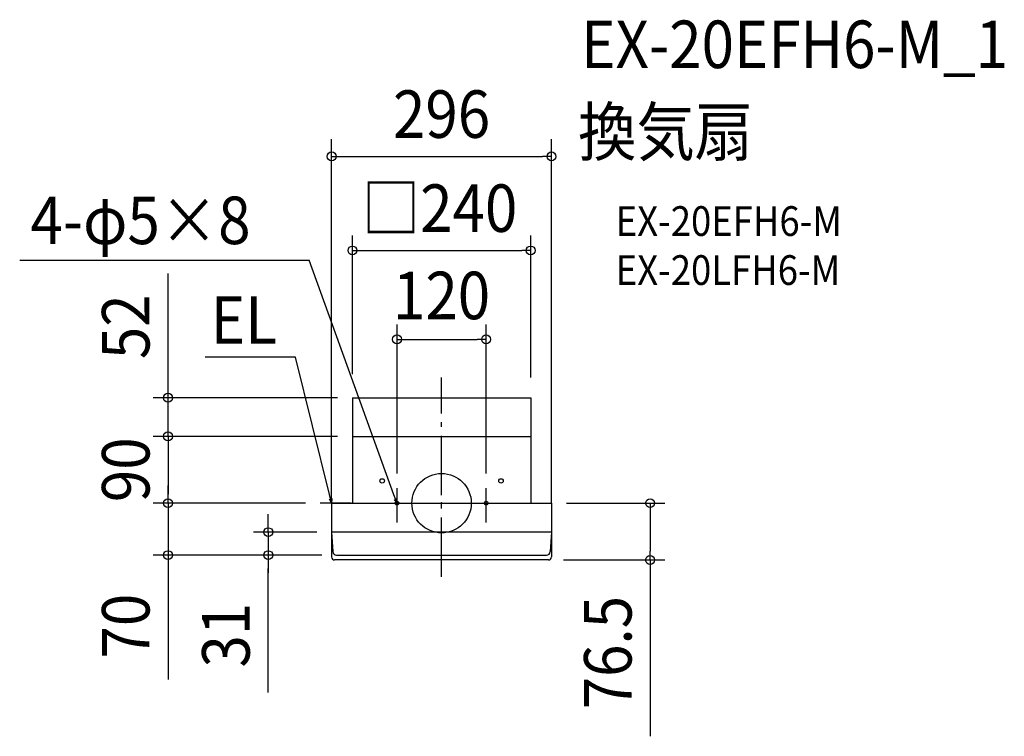
# Model space of a CAD drawing. Extents: x -568 to 758, y -314 to 651.
import ezdxf
from ezdxf.enums import TextEntityAlignment as Align

# ---------------------------------------------------------------- set-up
doc = ezdxf.new("R2010")
doc.units = 0
doc.header["$LTSCALE"] = 20
doc.header["$PDMODE"] = 3
doc.header["$PDSIZE"] = -2
doc.linetypes.add('DASHDOT', pattern=[5.5, 4, -0.6, 0.3, -0.6])
doc.layers.get('DEFPOINTS').update_dxf_attribs({"linetype": 'CONTINUOUS'})
for name, color, linetype in [('ARRANGE', 1, 'CONTINUOUS'), ('BASIS', 6, 'DASHDOT'), ('DETAIL', 5, 'CONTINUOUS'), ('ETC', 61, 'CONTINUOUS'), ('FIX', 11, 'CONTINUOUS'), ('NOTE', 4, 'CONTINUOUS'), ('OUTLINE', 3, 'CONTINUOUS'), ('SIZE', 30, 'CONTINUOUS')]:
    doc.layers.add(name, color=color, linetype=linetype)
doc.styles.get("Standard").update_dxf_attribs({"font": 'SIMPLEX.shx', "width": 0.9, "height": 64, "bigfont": 'BIGFONT.shx'})

msp = doc.modelspace()

# ---------------------------------------------------------------- linework, layer by layer
at = {"layer": 'ARRANGE', "color": 1, "linetype": 'CONTINUOUS'}
msp.add_circle((0, 0), 40, dxfattribs=at)
msp.add_point((0, 0), dxfattribs=at)
at = {"layer": 'BASIS', "color": 6, "linetype": 'DASHDOT'}
msp.add_line((0, -99.1), (0, 169.4), dxfattribs=at)
at = {"layer": 'DEFPOINTS', "color": 30, "linetype": 'CONTINUOUS'}
for p in [(148, 467.1), (120, 340.4), (60, 220.7), (-120, 142), (-120, 142), (-120, 142), (120, 142), (-368.3, 90), (-168, 90), (-120, 90), (-120, 90), (-120, 90), (120, 90), (-60, 20), (60, 20), (-368.3, 0), (-168, 0), (-163.4, 0), (-148, 0), (-148, 0), (148, 0), (148, 0), (-148, -39), (-368.3, -70), (-233.4, -70), (-148, -72.5), (-141.3, -70), (-141.3, -70), (-141.3, -70), (144, -76.5), (144, -76.5), (148, -72.5), (280.8, -76.5)]:
    msp.add_point(p, dxfattribs=at)
at = {"layer": 'DETAIL', "color": 5, "linetype": 'CONTINUOUS'}
for p, q in [((-120, 142), (-120, 90)), ((-120, 142), (120, 142)), ((120, 142), (120, 90)), ((-120, 90), (-120, 0)), ((-120, 90), (120, 90)), ((120, 90), (120, 0)), ((-148, 0), (-148, -39)), ((-148, 0), (148, 0)), ((148, 0), (148, -39)), ((-148, -39), (-146.3, -65.3)), ((148, -39), (-148, -39)), ((-148, -39), (-148, -72.5)), ((148, -39), (146.3, -65.3)), ((148, -39), (148, -72.5)), ((144, -76.5), (-144, -76.5)), ((-141.3, -70), (141.3, -70))]:
    msp.add_line(p, q, dxfattribs=at)
at = {"layer": 'DETAIL', "color": 4, "linetype": 'CONTINUOUS'}
for p, q in [((-148, 0), (-150.9, 5.5)), ((-148, 0), (-150.7, 11.7)), ((-147.8, 6.2), (-148, 0)), ((-60, 0), (-64.1, 11.3)), ((-60, 0), (-63.6, 5.1)), ((-60.6, 6.2), (-60, 0))]:
    msp.add_line(p, q, dxfattribs=at)
at = {"layer": 'DETAIL', "color": 5, "linetype": 'CONTINUOUS'}
for centre in [(-80, 30), (80, 30)]:
    msp.add_circle(centre, 3, dxfattribs=at)
for centre, radius, start, end in [((-141.3, -65), 5, 183.1798, 270), ((141.3, -65), 5, 270, 356.8202), ((-144, -72.5), 4, 180, 270), ((144, -72.5), 4, 270, 0)]:
    msp.add_arc(centre, radius, start, end, dxfattribs=at)
at = {"layer": 'FIX', "color": 11, "linetype": 'CONTINUOUS'}
for centre in [(-60, 0), (60, 0)]:
    msp.add_circle(centre, 2.5, dxfattribs=at)
at = {"layer": 'NOTE', "color": 4, "linetype": 'CONTINUOUS'}
for p, q in [((-568.1, 327.4), (-178.3, 327.4)), ((-64.1, 11.3), (-178.3, 327.4)), ((-196.5, 196.9), (-318.5, 196.9)), ((-150.7, 11.7), (-196.5, 196.9)), ((-60, -26), (-60, 20)), ((60, -26), (60, 20)), ((-121.9, 0), (-163.4, 0)), ((-80, 0), (-40, 0)), ((40, 0), (80, 0))]:
    msp.add_line(p, q, dxfattribs=at)
at = {"layer": 'OUTLINE', "color": 3, "linetype": 'CONTINUOUS'}
for p, q in [((-120, 142), (-120, 90)), ((-120, 142), (120, 142)), ((120, 142), (120, 90)), ((-120, 90), (-120, 0)), ((120, 90), (120, 0)), ((-148, 0), (148, 0)), ((-148, 0), (-148, -39)), ((148, 0), (148, -39)), ((-148, -39), (-148, -72.5)), ((148, -39), (148, -72.5)), ((144, -76.5), (-144, -76.5))]:
    msp.add_line(p, q, dxfattribs=at)
for centre, start, end in [((-144, -72.5), 180, 270), ((144, -72.5), 270, 0)]:
    msp.add_arc(centre, 4, start, end, dxfattribs=at)
at = {"layer": 'SIZE', "color": 30, "linetype": 'CONTINUOUS'}
for p, q in [((-148, 0), (-148, 490.4)), ((148, 0), (148, 490.4)), ((-148, 467.1), (-136, 467.1)), ((-136, 467.1), (136, 467.1)), ((148, 467.1), (136, 467.1)), ((-120, 174), (-120, 360.4)), ((120, 169.4), (120, 360.4)), ((-120, 340.4), (-108, 340.4)), ((-108, 340.4), (108, 340.4)), ((120, 340.4), (108, 340.4)), ((-368.3, 154), (-368.3, 309.3)), ((-60, 40), (-60, 240.7)), ((60, 40), (60, 240.7)), ((-60, 220.7), (-48, 220.7)), ((-48, 220.7), (48, 220.7)), ((60, 220.7), (48, 220.7)), ((-368.3, 142), (-368.3, 154)), ((-140, 142), (-388.3, 142)), ((-368.3, 90), (-368.3, 142)), ((-140, 90), (-388.3, 90)), ((-188, 90), (-388.3, 90)), ((-368.3, 90), (-368.3, 78)), ((-368.3, 90), (-368.3, 78)), ((-368.3, 78), (-368.3, 12)), ((-368.3, 78), (-368.3, 66)), ((-368.3, 12), (-368.3, 24)), ((-188, 0), (-388.3, 0)), ((-183.4, 0), (-388.3, 0)), ((-368.3, 0), (-368.3, 12)), ((-368.3, 0), (-368.3, 12)), ((-368.3, 0), (-368.3, -70)), ((168, 0), (300.8, 0)), ((280.8, 0), (280.8, -12)), ((280.8, -12), (280.8, -64.5)), ((-233.4, -27), (-233.4, -15)), ((-168, -39), (-253.4, -39)), ((-233.4, -39), (-233.4, -27)), ((-233.4, -39), (-233.4, -70)), ((-233.4, -39), (-233.4, -70)), ((280.8, -76.5), (280.8, -64.5)), ((-161.3, -70), (-388.3, -70)), ((-368.3, -70), (-368.3, -82)), ((-161.3, -70), (-253.4, -70)), ((-233.4, -70), (-233.4, -82)), ((164, -76.5), (300.8, -76.5)), ((280.8, -76.5), (280.8, -314)), ((-368.3, -82), (-368.3, -237.3)), ((-233.4, -82), (-233.4, -94)), ((-233.4, -255.1), (-233.4, -88))]:
    msp.add_line(p, q, dxfattribs=at)
for centre in [(-148, 467.1), (148, 467.1), (-120, 340.4), (120, 340.4), (-60, 220.7), (60, 220.7), (-368.3, 142), (-368.3, 90), (-368.3, 90), (-368.3, 0), (-368.3, 0), (280.8, 0), (-233.4, -39), (-368.3, -70), (-233.4, -70), (280.8, -76.5)]:
    msp.add_circle(centre, 6, dxfattribs=at)

# ---------------------------------------------------------------- texts
at = {"layer": 'ETC', "color": 61, "linetype": 'CONTINUOUS', "width": 0.9}
for s, height, p in [('EX-20EFH6-M_1', 64, (187.9, 586.1)), ('換気扇', 64, (183.8, 468.2)), ('EX-20EFH6-M', 40, (234.5, 360)), ('EX-20LFH6-M', 40, (234.5, 294))]:
    msp.add_text(s, height=height, dxfattribs=at).set_placement(p)
at = {"layer": 'NOTE', "color": 4, "linetype": 'CONTINUOUS', "width": 0.9}
msp.add_text('4-φ5×8', height=64, rotation=360, dxfattribs=at).set_placement((-553.6, 349))
msp.add_text('EL', height=64, dxfattribs=at).set_placement((-221.7, 214.8), align=Align.RIGHT)
at = {"layer": 'SIZE', "color": 30, "linetype": 'CONTINUOUS', "width": 0.9}
for s, p in [('296', (0, 492.1)), ('□240', (-2.7, 365.4)), ('120', (0, 247.8))]:
    msp.add_text(s, height=64, dxfattribs=at).set_placement(p, align=Align.CENTER)
for s, p in [('52', (-393.3, 237.6)), ('90', (-393.3, 45)), ('70', (-393.3, -165.6)), ('76.5', (255.8, -201.3)), ('31', (-258.4, -177.8))]:
    msp.add_text(s, height=64, rotation=90, dxfattribs=at).set_placement(p, align=Align.CENTER)

doc.saveas('drawing.dxf')
